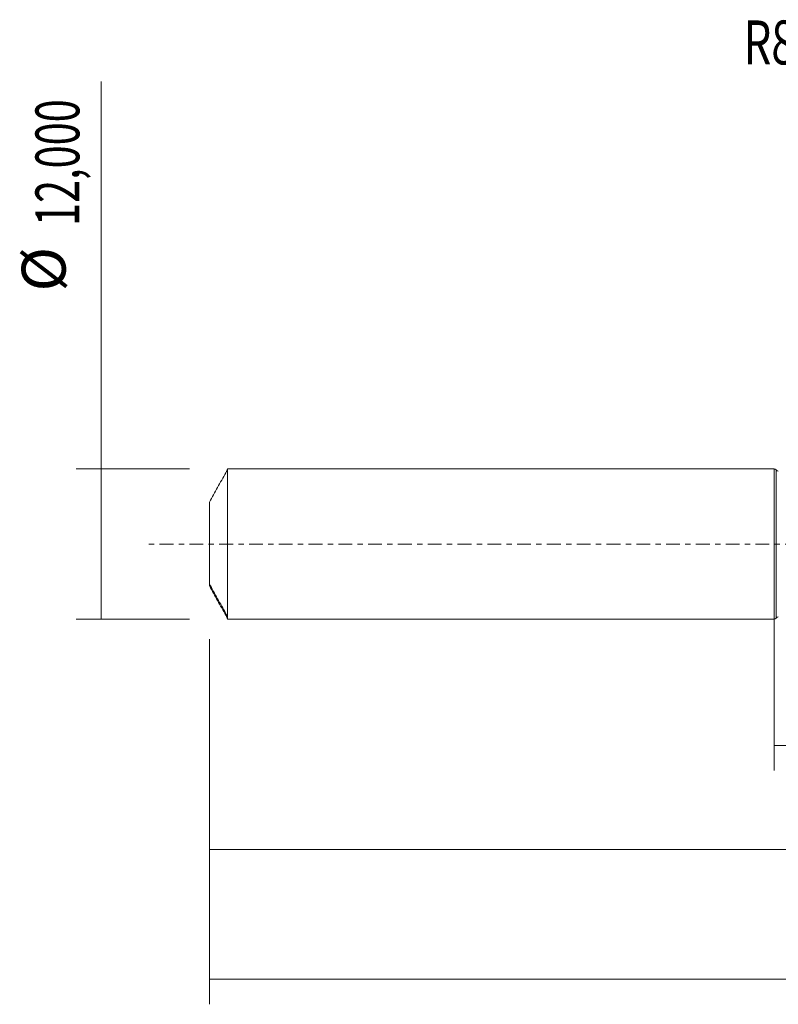
# Model space of a CAD drawing. Units: millimetres. Extents: x -60 to 90, y -37 to 42.
# Drawn here: x -60 to 0, y -37 to 42 of the extents above; entities that cross this region are included whole.
import ezdxf

# ---------------------------------------------------------------- set-up
doc = ezdxf.new("R2010")
doc.units = ezdxf.units.MM
doc.linetypes.add('CENTER', pattern=[47.5, 22, -8.5, 8.5, -8.5])
for name, color, linetype in [('1', 4, 'CONTINUOUS'), ('SK1', 4, 'CONTINUOUS'), ('SK2', 7, 'CONTINUOUS'), ('SK4', 2, 'CENTER'), ('SK6', 5, 'CONTINUOUS')]:
    doc.layers.add(name, color=color, linetype=linetype)
doc.styles.add('iso_b_vert', font='simplex.shx')
doc.dimstyles.get("Standard").update_dxf_attribs({"dimtxt": 0.18, "dimasz": 0.18, "dimexe": 0.18, "dimexo": 0.0625, "dimgap": 0.09, "dimtad": 1, "dimzin": 0, "dimdsep": 52, "dimtxsty": 'Standard', "dimcen": 0.09, "dimadec": 0, "dimazin": 0, "dimtfac": 1, "dimtdec": 4, "dimtofl": 0, "dimtmove": 0, "dimatfit": 3, "dimfxl": 1, "dimtolj": 1, "dimtzin": 0, "dimarcsym": 0})

# ---------------------------------------------------------------- blocks, each defined once
blk = doc.blocks.new('DimnDraft3D1')
at = {"layer": 'SK2', "lineweight": 13}
for p, q in [((0, -1.5875), (0, -18.063398)), ((70.99, -7.4375), (70.99, -18.063398)), ((0, -16.063398), (70.99, -16.063398))]:
    blk.add_line(p, q, dxfattribs=at)
for points in [[(0, -16.063398), (3.499998, -15.602615), (3.500002, -16.524182), (0, -16.063398)], [(70.99, -16.063398), (67.490002, -16.524182), (67.489998, -15.602615), (70.99, -16.063398)]]:
    blk.add_solid(points, dxfattribs=at)
at = {"layer": 'SK2', "lineweight": 13, "insert": (29.291375, -15.188398), "char_height": 3.5, "attachment_point": 7, "line_spacing_factor": 1.084337, "style": 'iso_b_vert'}
blk.add_mtext('\\W0.7402;70,99', dxfattribs=at)
blk = doc.blocks.new('DimnDraft3D2')
at = {"layer": 'SK2', "lineweight": 13}
for p, q in [((73, -1.5875), (73, -36.692985)), ((-45, -7.5875), (-45, -36.692985)), ((-45, -34.692985), (73, -34.692985))]:
    blk.add_line(p, q, dxfattribs=at)
for points in [[(-45, -34.692985), (-41.500002, -34.232202), (-41.499998, -35.153769), (-45, -34.692985)], [(73, -34.692985), (69.500002, -35.153769), (69.499998, -34.232202), (73, -34.692985)]]:
    blk.add_solid(points, dxfattribs=at)
at = {"layer": 'SK2', "lineweight": 13, "insert": (8.449721, -33.817985), "char_height": 3.5, "attachment_point": 7, "line_spacing_factor": 1.084337, "style": 'iso_b_vert'}
blk.add_mtext('\\W0.6440;118,00', dxfattribs=at)
blk = doc.blocks.new('DimnDraft3D5')
at = {"layer": 'SK2', "lineweight": 13}
for p, q in [((-45, -7.5875), (-45, -26.343428)), ((70.99, -7.4375), (70.99, -26.343428)), ((-45, -24.343428), (70.99, -24.343428))]:
    blk.add_line(p, q, dxfattribs=at)
for points in [[(-45, -24.343428), (-41.500002, -23.882645), (-41.499998, -24.804212), (-45, -24.343428)], [(70.99, -24.343428), (67.490002, -24.804212), (67.489998, -23.882645), (70.99, -24.343428)]]:
    blk.add_solid(points, dxfattribs=at)
at = {"layer": 'SK2', "lineweight": 13, "insert": (5.369097, -23.468428), "char_height": 3.5, "attachment_point": 7, "line_spacing_factor": 1.084337, "style": 'iso_b_vert'}
blk.add_mtext('\\W0.6501;115,99', dxfattribs=at)
blk = doc.blocks.new('DimnDraft3D6')
at = {"layer": 'SK2', "lineweight": 13}
for p, q in [((-53.625163, -6), (-53.625163, 36.862338)), ((-46.5875, 6), (-55.625163, 6)), ((-46.5875, -6), (-55.625163, -6))]:
    blk.add_line(p, q, dxfattribs=at)
for points in [[(-53.625163, 6), (-53.164379, 2.500002), (-54.085946, 2.499998), (-53.625163, 6)], [(-53.625163, -6), (-54.085946, -2.500002), (-53.164379, -2.499998), (-53.625163, -6)]]:
    blk.add_solid(points, dxfattribs=at)
at = {"layer": 'SK2', "lineweight": 13, "char_height": 3.5, "attachment_point": 7, "rotation": 90, "line_spacing_factor": 1.084337, "style": 'iso_b_vert'}
for s, insert in [('\\W0.6930;12,000', (-55.375163, 25.34918)), ('%%c', (-55.375163, 20.126524))]:
    blk.add_mtext(s, dxfattribs=dict(at, insert=insert))

msp = doc.modelspace()

# ---------------------------------------------------------------- linework, layer by layer
at = {"layer": '1', "lineweight": 18}
msp.add_line((0, -6), (0, 6), dxfattribs=at)
at = {"layer": '1', "lineweight": 13}
msp.add_line((0.171, 5.9038), (0.171, -5.9038), dxfattribs=at)
at = {"layer": '1', "lineweight": 18}
for centre, start, end in [((0, 5.8), 31.262235, 90), ((0, -5.8), 270, 328.737765)]:
    msp.add_arc(centre, 0.2, start, end, dxfattribs=at)
at = {"layer": '1', "lineweight": 18, "extrusion": (0, 0, -1)}
for centre, start, end in [((-0.3419, 6.0076), 269.965623, 328.737765), ((-0.3419, -6.0076), 31.262235, 90.034377)]:
    msp.add_arc(centre, 0.2, start, end, dxfattribs=at)
at = {"layer": 'SK1', "lineweight": 18}
for p, q in [((-43.5566, 6), (-43.6, 5.9249)), ((-43.6, 5.9249), (-43.6, 5.8716)), ((0, 6), (-43.5566, 6)), ((-43.5566, 6), (-43.5566, -6)), ((0, -6), (0, 6)), ((-45, 3.3394), (-45, -3.1867)), ((-45, -3.1867), (-45, -3.3394)), ((-43.6, -5.9249), (-43.6, -5.7311)), ((-43.6, -5.9249), (-43.5566, -6)), ((-43.5566, -6), (0, -6))]:
    msp.add_line(p, q, dxfattribs=at)
at = {"layer": 'SK1', "lineweight": 13}
msp.add_line((-43.7, -5.5272), (-43.7, -5.6801), dxfattribs=at)
at = {"layer": 'SK1', "lineweight": 18}
for points, knots in [([(-45, 3.3394), (-44.7879, 3.732), (-44.5723, 4.1226), (-44.1381, 4.9024), (-43.9194, 5.2914), (-43.7, 5.6801)], [0, 0, 0, 0, 0.5, 0.5, 1, 1, 1, 1]), ([(-43.7, 5.6801), (-43.6789, 5.7174), (-43.6586, 5.7544), (-43.6304, 5.8075), (-43.6214, 5.8247), (-43.6103, 5.8471), (-43.6069, 5.8542), (-43.6017, 5.8657), (-43.6, 5.8701), (-43.6, 5.8716)], [0, 0, 0, 0, 0.5, 0.5, 0.75, 0.75, 0.875, 0.875, 1, 1, 1, 1]), ([(-43.7, -5.5274), (-43.9194, -5.1388), (-44.138, -4.7497), (-44.5722, -3.97), (-44.7879, -3.5793), (-45, -3.1867)], [0, 0, 0, 0, 0.5, 0.5, 1, 1, 1, 1]), ([(-45, -3.3394), (-44.7879, -3.732), (-44.5723, -4.1226), (-44.1381, -4.9024), (-43.9194, -5.2914), (-43.7, -5.6801)], [0, 0, 0, 0, 0.5, 0.5, 1, 1, 1, 1]), ([(-43.6, -5.7311), (-43.6, -5.7283), (-43.6017, -5.7227), (-43.6069, -5.7091), (-43.6102, -5.7013), (-43.6215, -5.6762), (-43.6303, -5.6582), (-43.6585, -5.6026), (-43.6788, -5.5649), (-43.7, -5.5274)], [0, 0, 0, 0, 0.125, 0.125, 0.25, 0.25, 0.5, 0.5, 1, 1, 1, 1]), ([(-43.7, -5.6801), (-43.6789, -5.7174), (-43.6586, -5.7544), (-43.6304, -5.8075), (-43.6214, -5.8247), (-43.6103, -5.8471), (-43.6069, -5.8542), (-43.6017, -5.8657), (-43.6, -5.8701), (-43.6, -5.8716)], [0, 0, 0, 0, 0.5, 0.5, 0.75, 0.75, 0.875, 0.875, 1, 1, 1, 1])]:
    msp.add_open_spline(points, degree=3, knots=knots, dxfattribs=at)
at = {"layer": 'SK4', "lineweight": 18, "ltscale": 0.05}
msp.add_line((78, 0), (-50, 0), dxfattribs=at)

# ---------------------------------------------------------------- texts
at = {"layer": 'SK6', "lineweight": 13, "insert": (16.1292, 38.2327), "char_height": 3.5, "attachment_point": 8, "line_spacing_factor": 1.084337, "style": 'iso_b_vert'}
msp.add_mtext('\\W0.7287;R840-1170-50-A1A1220', dxfattribs=at)

# ---------------------------------------------------------------- dimensions: what is measured, and where the dimension line sits
at = {"layer": 'SK2', "lineweight": 13}
dim = msp.add_aligned_dim(p1=(-46.5875, -6), p2=(-46.5875, 6), distance=9.0377, dimstyle='Standard', override={"dimtxt": 3.5, "dimasz": 3.5, "dimexe": 2, "dimexo": 1.5875, "dimgap": 1.75, "dimtad": 1, "dimtih": 0, "dimtoh": 0, "dimdec": 3, "dimpost": '<>', "dimtxsty": 'iso_b_vert', "dimsah": 1, "dimclrd": 35, "dimclre": 35, "dimclrt": 35, "dimtm": -0.005, "dimtdec": 2, "dimtmove": 0}, dxfattribs=at)
dim.commit()
dim.dimension.update_dxf_attribs({"geometry": 'DimnDraft3D6', "text_midpoint": (-56.2502, 24.4742)})
for base, p1, p2, picture, middle in [((73, -34.693), (-45, -7.5875), (73, -1.5875), 'DimnDraft3D2', (13.3313, -34.693)), ((70.99, -16.0634), (0, -1.5875), (70.99, -7.4375), 'DimnDraft3D1', (33.7401, -16.0634)), ((70.99, -24.3434), (-45, -7.5875), (70.99, -7.4375), 'DimnDraft3D5', (10.2507, -24.3434))]:
    dim = msp.add_linear_dim(base=base, p1=p1, p2=p2, dimstyle='Standard', override={"dimtxt": 3.5, "dimasz": 3.5, "dimexe": 2, "dimexo": 1.5875, "dimgap": 1.75, "dimtad": 1, "dimtih": 0, "dimdec": 2, "dimpost": '<>', "dimtxsty": 'iso_b_vert', "dimsah": 1, "dimclrd": 35, "dimclre": 35, "dimclrt": 35, "dimtm": -0.005, "dimtdec": 2, "dimtofl": 1, "dimtmove": 0}, dxfattribs=at)
    dim.commit()
    dim.dimension.update_dxf_attribs({"geometry": picture, "text_midpoint": middle})

doc.saveas('drawing.dxf')
